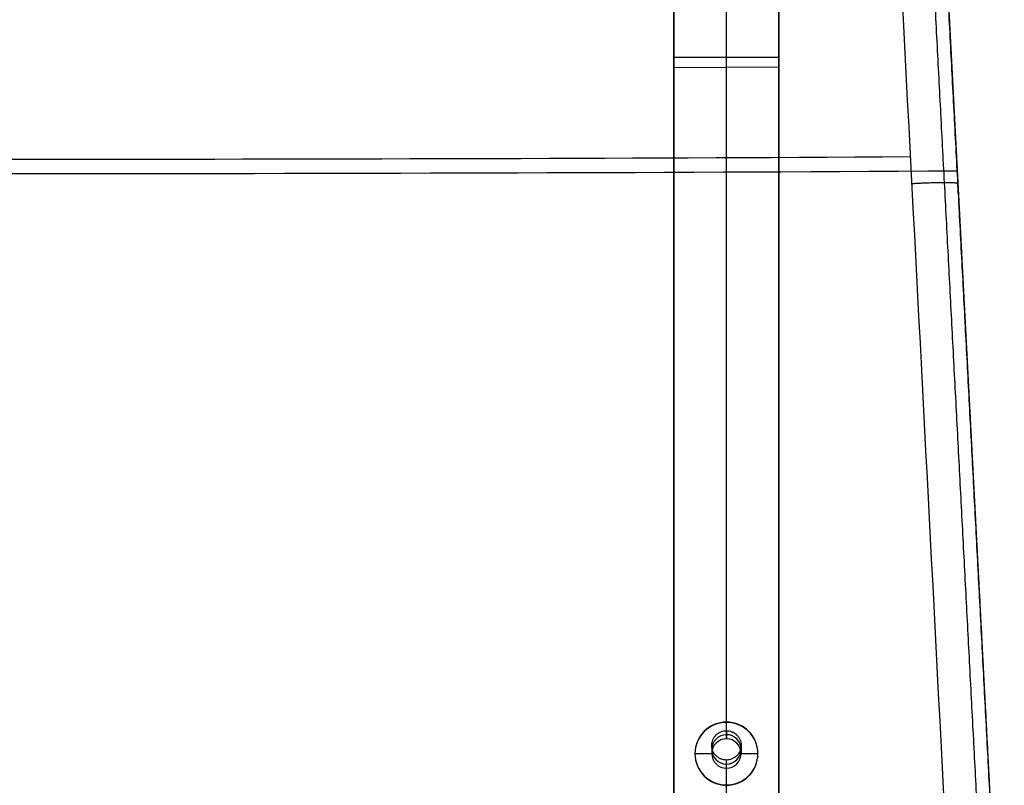
# Model space of a CAD drawing. Units: millimetres. Extents: x -243 to 243, y -34 to 524.
# Drawn here: x 0 to 235, y 62 to 245 of the extents above; entities that cross this region are included whole.
import ezdxf

# ---------------------------------------------------------------- set-up
doc = ezdxf.new("R2010")
doc.units = ezdxf.units.MM
doc.header["$MEASUREMENT"] = 0
doc.layers.add('Výchozí', color=7, linetype='Continuous')

msp = doc.modelspace()

# ---------------------------------------------------------------- linework, layer by layer
at = {"layer": 'Výchozí', "color": 9}
for p, q in [((156, 439.68, 396.91), (156, 27.58, 418.5)), ((181, 440.63, 351.85), (181, 26.58, 368.48)), ((181, 26.46, 397.08), (181, 437.64, 375.54)), ((181, 434.63, 399.36), (181, 27.7, 420.69)), ((212.71, 414.86, 426.33), (234.75, -5.21, 448.35)), ((168.5, 75.45, 417.09), (168.5, 403.03, 399.92)), ((168.5, 77.42, 366.44), (168.5, 397.17, 353.6)), ((156, 26.41, 396.02), (156, 350.68, 379.03)), ((156, 233.9, 360.15), (156, 236.38, 407.56)), ((156, 235.99, 360.07), (181, 235.99, 360.07)), ((156, 233.57, 407.71), (181, 233.69, 409.89)), ((181, 231.46, 360.25), (181, 234.06, 409.87)), ((223.73, 203.7, 415.77), (223.73, 205.96, 458.88)), ((168.5, 77.5, 368.44), (168.5, 77.42, 366.44)), ((168.5, 73.51, 368.6), (168.5, 77.5, 368.44)), ((168.5, 75.45, 417.09), (168.5, 73.51, 368.6)), ((165, 71.95, 416.97), (165, 70.01, 368.74)), ((172, 71.97, 417.58), (172, 70.01, 368.74)), ((161, 70.01, 368.74), (161, 69.93, 366.74)), ((161, 70.01, 368.74), (165, 70.01, 368.74)), ((168.5, 66.51, 368.88), (168.5, 68.46, 417.46)), ((168.5, 27.64, 419.6), (168.5, 68.46, 417.46)), ((172, 70.01, 368.74), (176, 70.01, 368.74)), ((176, 70.01, 368.74), (176, 69.93, 366.74)), ((168.5, 62.52, 369.04), (168.5, 66.51, 368.88)), ((168.5, 62.44, 367.04), (168.5, 62.52, 369.04))]:
    msp.add_line(p, q, dxfattribs=at)
at = {"layer": 'Výchozí', "color": 9, "extrusion": (-1.67804e-16, 0.99863, -0.052336)}
for centre, radius, start, end in [((0, 2436.45, 187.41), 1969, 263.80915, 276.19085), ((0, 2436.45, 186.81), 2023, 263.65813, 276.34187)]:
    msp.add_arc(centre, radius, start, end, dxfattribs=at)
at = {"layer": 'Výchozí', "color": 9, "extrusion": (0, 0.040132, 0.999194)}
for centre, radius, start, end in [((-168.5, -55.16, 371.25), 7.5, 270, 90), ((-168.5, -55.16, 371.25), 7.5, 90, 270), ((-168.5, -55.16, 370.25), 7.5, 270, 90), ((-168.5, -55.16, 369.25), 7.5, 270, 90), ((-168.5, -55.16, 370.25), 7.5, 90, 270), ((-168.5, -55.16, 369.25), 7.5, 90, 270), ((-168.5, -55.16, 395.56), 3.5, 270, 90), ((-168.5, -55.16, 395.87), 3.5, 90, 270), ((-168.5, -55.16, 371.25), 3.5, 90, 270)]:
    msp.add_arc(centre, radius, start, end, dxfattribs=at)
at = {"layer": 'Výchozí', "color": 9, "extrusion": (1.14061e-15, 0.040132, 0.999194)}
msp.add_arc((-168.5, -55.16, 371.25), 3.5, 270, 90, dxfattribs=at)
at = {"layer": 'Výchozí', "color": 9}
for points, degree in [([(156, 26.58, 368.48), (156, 235.99, 360.07), (156, 445.4, 351.66)], 2), ([(201.89, 412.24, 456.88), (209.06, 275.05, 464.81), (216.22, 137.86, 472.78), (223.39, 0.67, 480.79)], 3)]:
    msp.add_open_spline(points, degree=degree, dxfattribs=at)
for points, weights, degree in [([(234.75, -4.02, 471.11), (227.41, 135.88, 462.94), (220.06, 275.86, 454.8), (212.71, 415.93, 446.7)], [1, 0.999989537064, 0.999989537064, 1], 3), ([(209.46, 415.24, 454.18), (216.77, 275.77, 462.26), (224.07, 136.49, 470.36), (231.35, -2.57, 478.5)], [0.834977287764, 0.834288522306, 0.833598027997, 0.832905815675], 3), ([(212.71, 413.67, 403.57), (220.06, 273.6, 411.68), (227.41, 133.62, 419.84), (234.75, -6.27, 428.03)], [1, 0.999989981519, 0.999989981519, 1], 3), ([(212.67, 205.89, 468.83), (223.73, 206.54, 470), (223.74, 205.89, 458.88)], [1, 0.667884497971, 1], 2)]:
    msp.add_rational_spline(points, weights, degree=degree, dxfattribs=at)
for points, knots in [([(168.5, 68.46, 417.46), (168.28, 68.46, 417.44), (168.05, 68.48, 417.42), (167.61, 68.57, 417.37), (167.4, 68.63, 417.35), (166.98, 68.8, 417.31), (166.78, 68.9, 417.28), (166.4, 69.15, 417.24), (166.22, 69.29, 417.21), (165.73, 69.76, 417.15), (165.47, 70.14, 417.1), (165.19, 70.78, 417.05), (165.12, 71, 417.03), (165.03, 71.45, 417), (165, 71.69, 416.98), (165, 72.16, 416.96), (165.02, 72.4, 416.95), (165.11, 72.86, 416.93), (165.18, 73.08, 416.92), (165.45, 73.72, 416.91), (165.71, 74.11, 416.92), (166.13, 74.52, 416.93), (166.21, 74.6, 416.94), (166.39, 74.74, 416.94), (166.48, 74.81, 416.95), (166.77, 75, 416.96), (166.97, 75.11, 416.98), (167.39, 75.28, 417), (167.61, 75.34, 417.02), (168.05, 75.43, 417.05), (168.28, 75.45, 417.07), (168.5, 75.45, 417.09)], [-7.992725, -7.992725, -7.992725, -7.992725, -7.798034, -7.798034, -7.603343, -7.603343, -7.408377, -7.408377, -7.213411, -7.213411, -6.817128, -6.817128, -6.620533, -6.620533, -6.423937, -6.423937, -6.226384, -6.226384, -6.028831, -6.028831, -5.63058, -5.63058, -5.533159, -5.533159, -5.435739, -5.435739, -5.240897, -5.240897, -5.046015, -5.046015, -4.851133, -4.851133, -4.851133, -4.851133]), ([(168.5, 75.45, 417.09), (168.72, 75.46, 417.11), (168.95, 75.43, 417.13), (169.39, 75.35, 417.17), (169.6, 75.29, 417.2), (170.02, 75.12, 417.24), (170.22, 75.02, 417.26), (170.6, 74.77, 417.31), (170.78, 74.63, 417.33), (171.27, 74.16, 417.4), (171.53, 73.77, 417.44), (171.81, 73.14, 417.5), (171.88, 72.92, 417.52), (171.97, 72.47, 417.55), (172, 72.23, 417.57), (172, 71.76, 417.59), (171.98, 71.52, 417.6), (171.89, 71.06, 417.62), (171.82, 70.84, 417.62), (171.55, 70.19, 417.63), (171.29, 69.8, 417.63), (170.87, 69.4, 417.62), (170.79, 69.32, 417.61), (170.61, 69.18, 417.6), (170.52, 69.11, 417.6), (170.23, 68.92, 417.58), (170.03, 68.81, 417.57), (169.61, 68.64, 417.54), (169.39, 68.57, 417.53), (168.95, 68.49, 417.5), (168.72, 68.46, 417.48), (168.5, 68.46, 417.46)], [-4.851133, -4.851133, -4.851133, -4.851133, -4.656441, -4.656441, -4.46175, -4.46175, -4.266784, -4.266784, -4.071818, -4.071818, -3.675535, -3.675535, -3.47894, -3.47894, -3.282344, -3.282344, -3.084791, -3.084791, -2.887238, -2.887238, -2.488987, -2.488987, -2.391567, -2.391567, -2.294146, -2.294146, -2.099304, -2.099304, -1.904422, -1.904422, -1.70954, -1.70954, -1.70954, -1.70954])]:
    msp.add_open_spline(points, degree=3, knots=knots, dxfattribs=at)

doc.saveas('drawing.dxf')
